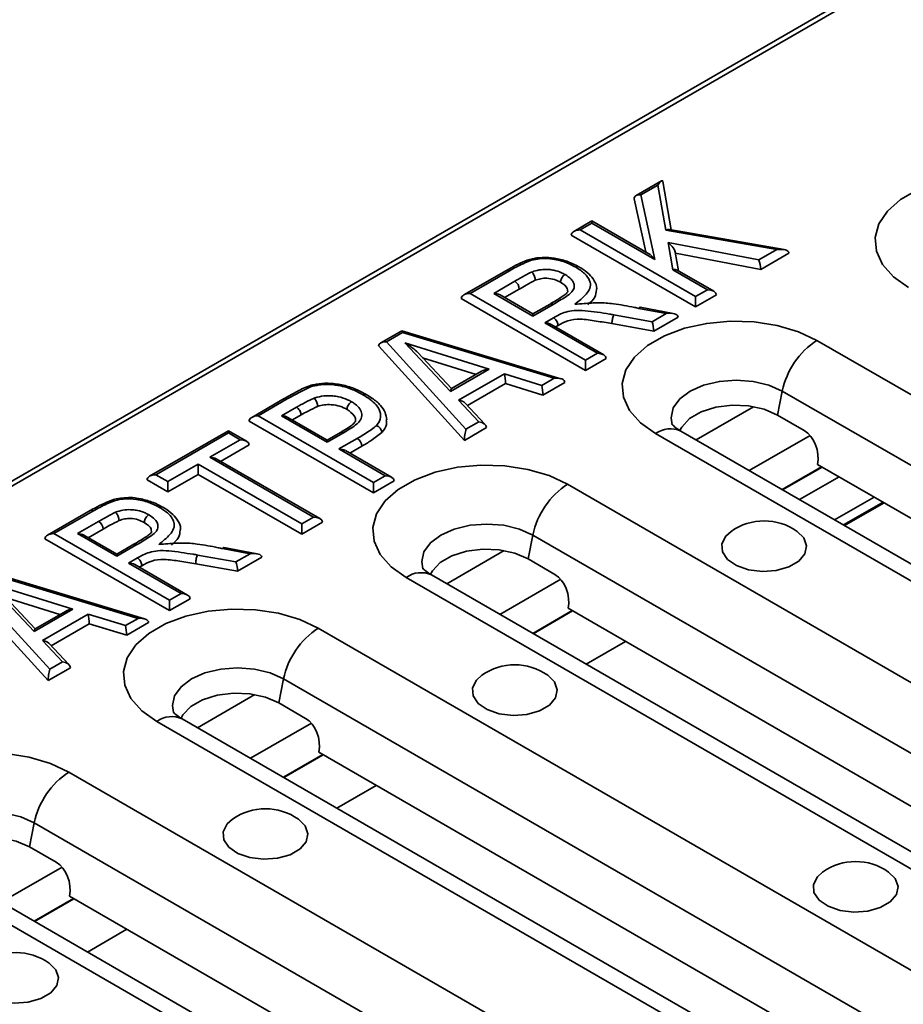
# Model space of a CAD drawing. Units: millimetres. Extents: x 40 to 2075, y -24 to 1455.
# Drawn here: x 1337 to 1406, y 560 to 637 of the extents above; entities that cross this region are included whole.
import ezdxf

# ---------------------------------------------------------------- set-up
doc = ezdxf.new("R2010")
doc.units = ezdxf.units.MM
doc.header["$LTSCALE"] = 5
doc.linetypes.add('SLD-Сплошная', pattern=[0])

msp = doc.modelspace()

# ---------------------------------------------------------------- linework, layer by layer
at = {"color": 7, "linetype": 'SLD-Сплошная', "lineweight": 35}
for p, q in [((1930.14, 944.011), (1224.447, 536.723)), ((1225.047, 536.664), (1930.74, 943.951)), ((1387.228, 624.778), (1385.232, 623.626)), ((1386.951, 624.449), (1385.604, 623.672)), ((1387.572, 620.894), (1386.951, 624.449)), ((1388.004, 620.917), (1387.339, 624.726)), ((1385.983, 619.171), (1385.078, 623.368)), ((1385.604, 623.672), (1386.701, 618.588)), ((1381.748, 621.615), (1380.321, 620.791)), ((1381.748, 621.446), (1380.82, 620.911)), ((1386.223, 619.033), (1381.748, 621.615)), ((1381.748, 621.446), (1381.748, 621.615)), ((1386.701, 618.588), (1381.748, 621.446)), ((1389.92, 614.843), (1380.113, 620.503)), ((1380.82, 620.911), (1389.92, 615.659)), ((1396.332, 619.36), (1387.572, 620.894)), ((1396.892, 619.361), (1387.848, 620.945)), ((1387.747, 619.91), (1394.914, 618.541)), ((1388.118, 617.769), (1387.747, 619.91)), ((1388.571, 617.677), (1388.315, 619.149)), ((1395.049, 617.803), (1388.326, 619.087)), ((1394.914, 618.541), (1396.332, 619.36)), ((1397.275, 619.088), (1395.049, 617.803)), ((1375.003, 617.722), (1371.645, 615.785)), ((1375.252, 617.697), (1372.145, 615.904)), ((1390.847, 616.194), (1388.118, 617.769)), ((1391.347, 616.075), (1388.457, 617.743)), ((1374, 615.904), (1375.665, 616.865)), ((1372.145, 615.904), (1381.245, 610.652)), ((1377.096, 614.117), (1374, 615.904)), ((1377.096, 614.286), (1374.5, 615.785)), ((1376.019, 616.253), (1374.854, 615.58)), ((1389.92, 615.659), (1390.847, 616.194)), ((1391.555, 615.786), (1389.92, 614.843)), ((1389.92, 614.843), (1389.92, 615.659)), ((1381.245, 609.836), (1371.438, 615.496)), ((1378.444, 615.064), (1377.096, 614.286)), ((1378.694, 615.04), (1377.096, 614.117)), ((1388.161, 614.32), (1385.542, 614.811)), ((1377.096, 614.286), (1377.096, 614.117)), ((1383.464, 614.222), (1386.482, 613.675)), ((1387.606, 614.324), (1385.446, 614.728)), ((1386.482, 613.675), (1387.606, 614.324)), ((1388.537, 614.044), (1386.622, 612.939)), ((1378.023, 613.582), (1378.726, 613.988)), ((1382.172, 611.187), (1378.023, 613.582)), ((1382.672, 611.068), (1378.523, 613.463)), ((1379.076, 613.373), (1378.877, 613.258)), ((1386.622, 612.939), (1383.323, 613.537)), ((1366.753, 612.961), (1365.112, 612.014)), ((1366.819, 612.83), (1365.545, 612.095)), ((1379.296, 609.184), (1366.761, 612.962)), ((1378.775, 609.227), (1366.819, 612.83)), ((1371.689, 604.321), (1364.932, 611.741)), ((1365.545, 612.095), (1371.816, 605.21)), ((1366.996, 612.008), (1373.638, 609.945)), ((1370.585, 608.183), (1366.996, 612.008)), ((1450.397, 582.818), (1399.486, 612.201)), ((1370.678, 608.405), (1368.021, 611.238)), ((1381.245, 610.652), (1382.172, 611.187)), ((1372.619, 609.525), (1368.397, 610.837)), ((1382.879, 610.779), (1381.245, 609.836)), ((1381.245, 609.836), (1381.245, 610.652)), ((1373.638, 609.945), (1370.585, 608.183)), ((1373.052, 609.776), (1370.67, 608.401)), ((1371.233, 607.486), (1374.844, 609.57)), ((1374.844, 609.57), (1377.789, 608.658)), ((1374.935, 608.806), (1371.927, 607.07)), ((1377.88, 607.894), (1374.935, 608.806)), ((1377.789, 608.658), (1378.775, 609.227)), ((1379.61, 608.892), (1377.88, 607.894)), ((1396.754, 608.203), (1396.368, 606.319)), ((1396.754, 608.203), (1447.665, 578.82)), ((1357.48, 607.609), (1354.923, 606.134)), ((1357.73, 607.584), (1355.423, 606.253)), ((1372.824, 605.792), (1371.233, 607.486)), ((1373.336, 605.569), (1371.745, 607.263)), ((1355.423, 606.253), (1364.523, 601.001)), ((1357.278, 606.253), (1358.46, 606.936)), ((1360.877, 604.176), (1357.278, 606.253)), ((1358.812, 606.322), (1358.132, 605.929)), ((1398.489, 605.094), (1396.368, 606.319)), ((1364.523, 600.185), (1354.716, 605.845)), ((1360.877, 604.345), (1357.778, 606.134)), ((1371.816, 605.21), (1372.824, 605.792)), ((1353.082, 605.071), (1346.877, 601.49)), ((1353.082, 604.902), (1347.377, 601.609)), ((1354.509, 604.247), (1353.082, 605.071)), ((1353.082, 604.902), (1353.082, 605.071)), ((1354.009, 604.366), (1353.082, 604.902)), ((1361.918, 604.946), (1360.877, 604.345)), ((1362.167, 604.921), (1360.877, 604.176)), ((1373.442, 605.332), (1371.689, 604.321)), ((1386.758, 604.855), (1437.669, 575.472)), ((1439.669, 575.67), (1388.757, 605.053)), ((1351.62, 602.988), (1354.009, 604.366)), ((1354.716, 603.958), (1352.474, 602.664)), ((1360.877, 604.345), (1360.877, 604.176)), ((1361.804, 603.641), (1363.244, 604.472)), ((1365.45, 601.536), (1361.804, 603.641)), ((1365.95, 601.417), (1362.304, 603.521)), ((1363.598, 603.86), (1362.658, 603.317)), ((1348.304, 601.074), (1350.693, 602.453)), ((1350.693, 602.453), (1358.865, 597.736)), ((1350.693, 602.453), (1350.693, 601.636)), ((1359.793, 598.271), (1351.62, 602.988)), ((1360.292, 598.152), (1352.12, 602.868)), ((1399.525, 602.426), (1443.365, 577.124)), ((1347.377, 601.609), (1348.304, 601.074)), ((1350.693, 601.636), (1348.304, 600.257)), ((1358.865, 596.919), (1350.693, 601.636)), ((1396.74, 600.446), (1399.848, 602.24)), ((1396.776, 600.425), (1399.884, 602.219)), ((1348.304, 600.257), (1346.67, 601.201)), ((1348.304, 601.074), (1348.304, 600.257)), ((1364.523, 601.001), (1365.45, 601.536)), ((1366.157, 601.128), (1364.523, 600.185)), ((1364.523, 600.185), (1364.523, 601.001)), ((1430.74, 571.473), (1379.828, 600.856)), ((1398.122, 599.648), (1401.23, 601.442)), ((1403.986, 599.851), (1400.878, 598.058)), ((1401.585, 597.65), (1404.693, 599.443)), ((1404.774, 599.397), (1401.666, 597.603)), ((1342.188, 598.783), (1338.83, 596.845)), ((1342.437, 598.758), (1339.33, 596.965)), ((1341.185, 596.965), (1342.85, 597.926)), ((1358.865, 597.736), (1359.793, 598.271)), ((1360.5, 597.863), (1358.865, 596.919)), ((1358.865, 596.919), (1358.865, 597.736)), ((1339.33, 596.965), (1348.43, 591.713)), ((1344.281, 595.178), (1341.185, 596.965)), ((1343.204, 597.314), (1342.038, 596.641)), ((1348.43, 590.897), (1338.623, 596.557)), ((1344.281, 595.347), (1341.685, 596.845)), ((1377.096, 596.858), (1376.71, 594.974)), ((1377.096, 596.858), (1428.008, 567.475)), ((1345.629, 596.125), (1344.281, 595.347)), ((1345.879, 596.1), (1344.281, 595.178)), ((1354.791, 595.385), (1352.631, 595.789)), ((1355.346, 595.381), (1352.726, 595.872)), ((1353.667, 594.736), (1354.791, 595.385)), ((1344.281, 595.347), (1344.281, 595.178)), ((1345.208, 594.643), (1345.911, 595.048)), ((1349.357, 592.248), (1345.208, 594.643)), ((1353.807, 594), (1350.508, 594.597)), ((1350.649, 595.283), (1353.667, 594.736)), ((1355.722, 595.105), (1353.807, 594)), ((1378.832, 593.749), (1376.71, 594.974)), ((1346.481, 590.245), (1333.945, 594.023)), ((1345.96, 590.288), (1334.004, 593.891)), ((1349.857, 592.129), (1345.708, 594.523)), ((1346.261, 594.434), (1346.062, 594.319)), ((1332.73, 593.156), (1339.001, 586.271)), ((1334.18, 593.069), (1340.823, 591.006)), ((1337.77, 589.243), (1334.18, 593.069)), ((1367.1, 593.51), (1418.012, 564.127)), ((1420.011, 564.325), (1369.1, 593.708)), ((1338.874, 585.382), (1332.117, 592.802)), ((1337.863, 589.466), (1335.206, 592.299)), ((1339.804, 590.586), (1335.582, 591.898)), ((1348.43, 591.713), (1349.357, 592.248)), ((1350.064, 591.84), (1348.43, 590.897)), ((1348.43, 590.897), (1348.43, 591.713)), ((1340.823, 591.006), (1337.77, 589.243)), ((1340.237, 590.837), (1337.855, 589.462)), ((1377.082, 589.101), (1380.19, 590.895)), ((1377.118, 589.08), (1380.226, 590.874)), ((1379.867, 591.081), (1423.708, 565.779)), ((1338.418, 588.547), (1342.029, 590.631)), ((1342.029, 590.631), (1344.974, 589.719)), ((1344.974, 589.719), (1345.96, 590.288)), ((1346.795, 589.953), (1345.065, 588.955)), ((1342.12, 589.867), (1339.112, 588.131)), ((1345.065, 588.955), (1342.12, 589.867)), ((1411.082, 560.127), (1360.171, 589.511)), ((1340.009, 586.853), (1338.418, 588.547)), ((1340.521, 586.63), (1338.93, 588.324)), ((1339.001, 586.271), (1340.009, 586.853)), ((1340.627, 586.393), (1338.874, 585.382)), ((1357.439, 585.513), (1357.053, 583.628)), ((1357.439, 585.513), (1408.35, 556.129)), ((1359.174, 582.404), (1357.053, 583.628)), ((1400.354, 552.979), (1349.442, 582.363)), ((1347.443, 582.165), (1398.354, 552.782)), ((1357.425, 577.756), (1360.533, 579.549)), ((1357.461, 577.735), (1360.569, 579.529)), ((1360.209, 579.736), (1404.05, 554.433)), ((1391.425, 548.782), (1340.513, 578.166)), ((1337.781, 574.168), (1337.395, 572.283)), ((1337.781, 574.168), (1388.693, 544.784)), ((1339.517, 571.059), (1337.395, 572.283)), ((1327.785, 570.82), (1378.697, 541.436)), ((1380.696, 541.634), (1329.785, 571.018)), ((1337.767, 566.41), (1340.875, 568.204)), ((1340.552, 568.39), (1384.393, 543.088)), ((1337.803, 566.39), (1340.911, 568.183))]:
    msp.add_line(p, q, dxfattribs=at)
at = {"color": 8, "linetype": 'SLD-Сплошная', "lineweight": 35}
for p, q in [((1389.96, 604.359), (1394.49, 606.974)), ((1394.144, 601.944), (1398.942, 604.713)), ((1370.302, 593.014), (1374.833, 595.629)), ((1374.486, 590.599), (1379.284, 593.368)), ((1384.402, 588.464), (1381.294, 586.67)), ((1350.644, 581.669), (1355.175, 584.284)), ((1354.829, 579.254), (1359.627, 582.023)), ((1364.745, 577.118), (1361.637, 575.325)), ((1335.171, 567.909), (1339.969, 570.678)), ((1345.087, 565.773), (1341.979, 563.979))]:
    msp.add_line(p, q, dxfattribs=at)
at = {"color": 7, "linetype": 'SLD-Сплошная', "lineweight": 35, "flags": 128}
for points in [[(1419.432, 623.713), (1417.97, 624.397), (1416.294, 624.89), (1414.476, 625.171), (1412.597, 625.228), (1410.739, 625.058), (1408.982, 624.669), (1407.405, 624.077), (1406.074, 623.309), (1405.049, 622.399), (1404.375, 621.385), (1404.081, 620.312), (1404.179, 619.228), (1404.666, 618.179), (1405.52, 617.212), (1406.704, 616.368)], [(1399.486, 612.201), (1398.023, 612.885), (1396.347, 613.378), (1394.53, 613.659), (1392.651, 613.716), (1390.792, 613.546), (1389.036, 613.157), (1387.458, 612.565), (1386.127, 611.797), (1385.103, 610.887), (1384.428, 609.873), (1384.134, 608.8), (1384.233, 607.716), (1384.72, 606.667), (1385.574, 605.699), (1386.758, 604.855)], [(1388.66, 605.07), (1388.82, 605.371), (1389.447, 606.033), (1390.37, 606.566), (1391.517, 606.928), (1392.794, 607.088), (1394.098, 607.034), (1395.322, 606.771), (1396.368, 606.319)], [(1379.828, 600.856), (1378.366, 601.539), (1376.689, 602.032), (1374.872, 602.314), (1372.993, 602.37), (1371.135, 602.2), (1369.378, 601.811), (1367.8, 601.22), (1366.47, 600.452), (1365.445, 599.541), (1364.771, 598.528), (1364.477, 597.455), (1364.575, 596.371), (1365.062, 595.322), (1365.916, 594.354), (1367.1, 593.51)], [(1397.918, 597.145), (1398.443, 596.625), (1398.67, 596.001), (1398.533, 595.369), (1398.049, 594.796), (1397.268, 594.345), (1396.276, 594.066), (1395.18, 593.987), (1394.1, 594.118), (1393.151, 594.444), (1392.437, 594.93), (1392.036, 595.524), (1391.99, 596.16), (1392.306, 596.771), (1392.72, 597.145)], [(1369.003, 593.725), (1369.163, 594.026), (1369.789, 594.688), (1370.713, 595.221), (1371.86, 595.583), (1373.137, 595.743), (1374.44, 595.689), (1375.664, 595.425), (1376.71, 594.974)], [(1360.171, 589.511), (1358.708, 590.194), (1357.032, 590.687), (1355.215, 590.968), (1353.336, 591.025), (1351.477, 590.855), (1349.721, 590.466), (1348.143, 589.875), (1346.812, 589.107), (1345.788, 588.196), (1345.113, 587.182), (1344.819, 586.11), (1344.917, 585.025), (1345.404, 583.976), (1346.259, 583.009), (1347.443, 582.165)], [(1378.26, 585.799), (1378.786, 585.279), (1379.012, 584.656), (1378.876, 584.023), (1378.391, 583.451), (1377.61, 583), (1376.618, 582.72), (1375.523, 582.642), (1374.442, 582.772), (1373.493, 583.098), (1372.78, 583.585), (1372.379, 584.178), (1372.333, 584.815), (1372.648, 585.426), (1373.062, 585.799)], [(1349.345, 582.38), (1349.505, 582.681), (1350.131, 583.343), (1351.055, 583.876), (1352.202, 584.237), (1353.479, 584.398), (1354.782, 584.344), (1356.007, 584.08), (1357.053, 583.628)], [(1340.513, 578.166), (1339.051, 578.849), (1337.374, 579.342), (1335.557, 579.623), (1333.678, 579.68), (1331.82, 579.51), (1330.063, 579.121), (1328.485, 578.529), (1327.155, 577.761), (1326.13, 576.851), (1325.456, 575.837), (1325.161, 574.764), (1325.26, 573.68), (1325.747, 572.631), (1326.601, 571.664), (1327.785, 570.82)], [(1358.603, 574.454), (1359.128, 573.934), (1359.355, 573.31), (1359.218, 572.678), (1358.733, 572.106), (1357.953, 571.655), (1356.961, 571.375), (1355.865, 571.296), (1354.784, 571.427), (1353.836, 571.753), (1353.122, 572.239), (1352.721, 572.833), (1352.675, 573.47), (1352.99, 574.081), (1353.405, 574.454)], [(1329.688, 571.034), (1329.848, 571.335), (1330.474, 571.997), (1331.398, 572.531), (1332.545, 572.892), (1333.822, 573.052), (1335.125, 572.998), (1336.349, 572.735), (1337.395, 572.283)], [(1405.13, 570.291), (1405.656, 569.771), (1405.883, 569.148), (1405.746, 568.515), (1405.261, 567.943), (1404.48, 567.492), (1403.488, 567.212), (1402.393, 567.134), (1401.312, 567.264), (1400.364, 567.591), (1399.65, 568.077), (1399.249, 568.67), (1399.203, 569.307), (1399.518, 569.918), (1399.932, 570.291)], [(1338.945, 563.109), (1339.471, 562.589), (1339.697, 561.965), (1339.561, 561.333), (1339.076, 560.76), (1338.295, 560.31), (1337.303, 560.03), (1336.207, 559.951), (1335.127, 560.082), (1334.178, 560.408), (1333.465, 560.894), (1333.063, 561.488), (1333.018, 562.125), (1333.333, 562.735), (1333.747, 563.109)]]:
    msp.add_lwpolyline(points, dxfattribs=at)
at = {"color": 8, "linetype": 'SLD-Сплошная', "lineweight": 35, "flags": 128}
for points in [[(1378.444, 615.064), (1378.444, 615.064), (1378.497, 615.084), (1378.558, 615.086), (1378.625, 615.071), (1378.694, 615.04)], [(1396.754, 608.203), (1395.69, 608.675), (1394.451, 608.971), (1393.122, 609.072), (1391.792, 608.971), (1390.554, 608.675), (1389.49, 608.203), (1388.674, 607.59), (1388.16, 606.875), (1387.985, 606.107), (1388.078, 605.548)], [(1357.73, 607.584), (1357.661, 607.616), (1357.594, 607.631), (1357.533, 607.629), (1357.48, 607.609), (1357.48, 607.609)], [(1362.167, 604.921), (1362.099, 604.953), (1362.032, 604.968), (1361.971, 604.965), (1361.917, 604.946), (1361.918, 604.946)], [(1377.096, 596.858), (1376.032, 597.329), (1374.794, 597.625), (1373.464, 597.726), (1372.135, 597.625), (1370.896, 597.329), (1369.832, 596.858), (1369.016, 596.244), (1368.503, 595.529), (1368.328, 594.762), (1368.42, 594.203)], [(1345.629, 596.125), (1345.628, 596.125), (1345.682, 596.145), (1345.743, 596.147), (1345.81, 596.132), (1345.879, 596.1)], [(1357.439, 585.513), (1356.375, 585.984), (1355.136, 586.28), (1353.807, 586.381), (1352.477, 586.28), (1351.238, 585.984), (1350.175, 585.513), (1349.358, 584.899), (1348.845, 584.184), (1348.67, 583.417), (1348.763, 582.858)], [(1337.781, 574.168), (1336.717, 574.639), (1335.478, 574.935), (1334.149, 575.036), (1332.82, 574.935), (1331.581, 574.639), (1330.517, 574.168), (1329.701, 573.554), (1329.188, 572.839), (1329.013, 572.071), (1329.105, 571.512)]]:
    msp.add_lwpolyline(points, dxfattribs=at)
at = {"color": 7, "linetype": 'SLD-Сплошная', "lineweight": 35}
for centre, radius, start, end in [((1375.254, 616.218), 0.766, 2.6232, 57.56403), ((1402.893, 606.94), 6.268, 122.9299, 168.37501), ((1362.831, 603.825), 0.768, 2.6091, 57.4528), ((1383.235, 595.595), 6.268, 122.9299, 168.37501), ((1342.439, 597.279), 0.766, 2.6232, 57.56403), ((1395.319, 593.471), 4.5, 54.72123, 125.27877), ((1363.578, 584.25), 6.268, 122.9299, 168.37501), ((1375.661, 582.126), 4.5, 54.72123, 125.27877), ((1343.92, 572.905), 6.268, 122.9299, 168.37501), ((1356.004, 570.78), 4.5, 54.72123, 125.27877), ((1402.531, 566.618), 4.5, 54.72123, 125.27877), ((1336.346, 559.435), 4.5, 54.72123, 125.27877)]:
    msp.add_arc(centre, radius, start, end, dxfattribs=at)
at = {"color": 8, "linetype": 'SLD-Сплошная', "lineweight": 35}
for centre in [(1387.926, 603.257), (1368.268, 591.911), (1348.61, 580.566)]:
    msp.add_arc(centre, 1.98, 65.16039, 126.14141, dxfattribs=at)
at = {"color": 7, "linetype": 'SLD-Сплошная', "lineweight": 35}
for centre, major_axis, ratio, start_param, end_param in [((1386.951, 624.041), (0.35, 0.75), 0.233499, 5.81985, 7.390646), ((1385.604, 623.263), (0.502, -0.223), 0.713066, 1.877107, 3.447904), ((1380.82, 620.503), (0.707, 0), 0.577453, 1.570796, 3.141593), ((1387.572, 620.485), (0.399, 0.398), 0.596734, 0.396829, 1.03296), ((1387.747, 619.501), (-0.53, 0.539), 0.410414, 3.536955, 5.107752), ((1386.701, 618.179), (-0.645, 0.884), 0.230541, 5.0187, 5.803832), ((1396.332, 618.951), (0.941, 0.166), 0.422041, 6.208685, 7.779481), ((1394.914, 618.133), (-0.089, 0.525), 0.195596, 3.999871, 5.570667), ((1388.118, 617.361), (0.429, 0.3), 0.714635, 0.322749, 1.107881), ((1372.145, 615.496), (0.707, 0), 0.577453, 1.570796, 3.141593), ((1374, 615.496), (0.707, 0), 0.577453, 0.785665, 1.570796), ((1390.847, 615.786), (0.707, 0), 0.577453, 0, 1.570796), ((1387.606, 613.915), (0.928, 0.159), 0.428521, 6.210118, 7.780914), ((1378.023, 613.174), (0.707, 0), 0.577453, 0.785665, 1.570796), ((1386.482, 613.267), (-0.091, 0.523), 0.201702, 4.001054, 5.57185), ((1366.819, 612.422), (-0.063, 0.54), 0.129717, 5.554078, 6.22716), ((1365.545, 611.687), (0.611, -0.095), 0.656202, 1.672505, 3.243301), ((1366.996, 611.6), (1.222, -0.765), 0.242778, 0.743693, 1.721585), ((1382.172, 610.779), (0.707, 0), 0.577453, 0, 1.570796), ((1373.638, 609.536), (0.828, 0.092), 0.488024, 1.516388, 2.30152), ((1374.844, 609.162), (-0.061, 0.541), 0.124899, 3.981785, 5.552581), ((1377.789, 608.249), (-0.061, 0.541), 0.124899, 3.981785, 5.552581), ((1378.775, 608.819), (0.834, 0.097), 0.483989, 6.22716, 7.797957), ((1370.585, 607.774), (0.093, 0.628), 0.121945, 6.186805, 7.164697), ((1371.233, 607.078), (0.615, -0.091), 0.65327, 0.689504, 1.666957), ((1355.423, 605.845), (0.707, 0), 0.577453, 1.570796, 3.141593), ((1357.278, 605.845), (0.707, 0), 0.577453, 0.785665, 1.570796), ((1372.824, 605.384), (0.615, -0.091), 0.65327, 0.096161, 1.666957), ((1371.816, 604.802), (0.098, 0.631), 0.126794, 0.88684, 2.457637), ((1398.11, 603.243), (-0.441, 2), 0.697932, 4.144587, 5.715383), ((1354.009, 603.958), (0.707, 0), 0.577453, 0, 1.570796), ((1361.804, 603.233), (0.707, 0), 0.577453, 0.785665, 1.570796), ((1351.62, 602.579), (0.707, 0), 0.577453, 0.785665, 1.570796), ((1347.377, 601.201), (0.707, 0), 0.577453, 1.570796, 3.141593), ((1365.45, 601.128), (0.707, 0), 0.577453, 0, 1.570796), ((1359.793, 597.863), (0.707, 0), 0.577453, 0, 1.570796), ((1339.33, 596.557), (0.707, 0), 0.577453, 1.570796, 3.141593), ((1341.185, 596.557), (0.707, 0), 0.577453, 0.785665, 1.570796), ((1354.791, 594.976), (0.928, 0.159), 0.428521, 6.210118, 7.780914), ((1345.208, 594.235), (0.707, 0), 0.577453, 0.785665, 1.570796), ((1353.667, 594.328), (-0.091, 0.523), 0.201702, 4.001054, 5.57185), ((1378.453, 591.897), (-0.441, 2), 0.697932, 4.144587, 5.715383), ((1349.357, 591.84), (0.707, 0), 0.577453, 0, 1.570796), ((1340.823, 590.597), (0.828, 0.092), 0.488024, 1.516388, 2.30152), ((1342.029, 590.223), (-0.061, 0.541), 0.124899, 3.981785, 5.552581), ((1345.96, 589.88), (0.834, 0.097), 0.483989, 6.22716, 7.797957), ((1337.77, 588.835), (0.093, 0.628), 0.121945, 6.186805, 7.164697), ((1344.974, 589.31), (-0.061, 0.541), 0.124899, 3.981785, 5.552581), ((1338.418, 588.139), (0.615, -0.091), 0.65327, 0.689504, 1.666957), ((1340.009, 586.445), (0.615, -0.091), 0.65327, 0.096161, 1.666957), ((1339.001, 585.863), (0.098, 0.631), 0.126794, 0.88684, 2.457637), ((1358.795, 580.552), (-0.441, 2), 0.697932, 4.144587, 5.715383), ((1339.138, 569.207), (-0.441, 2), 0.697932, 4.144587, 5.715383)]:
    msp.add_ellipse(centre, major_axis=major_axis, ratio=ratio, start_param=start_param, end_param=end_param, dxfattribs=at)
for points, knots in [([(1377.833, 618.726), (1377.639, 618.718), (1377.148, 618.7), (1376.443, 618.453), (1375.708, 618.117), (1375.252, 617.859), (1375.01, 617.721)], [0, 0, 0, 0, 0.171817, 0.435254, 0.699084, 1, 1, 1, 1]), ([(1380.467, 617.976), (1380.239, 618.096), (1379.708, 618.375), (1378.77, 618.619), (1377.839, 618.683), (1377.017, 618.551), (1376.174, 618.206), (1375.596, 617.887), (1375.252, 617.697)], [0, 0, 0, 0, 0.152029, 0.352417, 0.496409, 0.605176, 0.764956, 1, 1, 1, 1]), ([(1380.709, 618.006), (1380.476, 618.129), (1379.971, 618.397), (1379.075, 618.643), (1378.32, 618.772), (1377.925, 618.734), (1377.833, 618.726)], [0, 0, 0, 0, 0.289277, 0.626955, 0.91406, 1, 1, 1, 1]), ([(1380.406, 615.057), (1380.722, 615.308), (1381.207, 615.692), (1381.632, 616.293), (1381.644, 616.672), (1381.515, 617.07), (1381.204, 617.502), (1380.719, 617.815), (1380.467, 617.976)], [0, 0, 0, 0, 0.282111, 0.432975, 0.584254, 0.618747, 0.802724, 1, 1, 1, 1]), ([(1380.467, 617.976), (1380.473, 617.979), (1380.498, 617.994), (1380.563, 618.021), (1380.649, 618.035), (1380.697, 618.006), (1380.717, 617.995)], [0, 0, 0, 0, 0.055015, 0.277296, 0.698012, 1, 1, 1, 1]), ([(1382.104, 616.176), (1382.112, 616.219), (1382.155, 616.473), (1381.941, 616.927), (1381.521, 617.462), (1381.055, 617.8), (1380.768, 617.969), (1380.719, 617.998)], [0, 0, 0, 0, 0.0554924, 0.3286085, 0.6053926, 0.9319122, 1, 1, 1, 1]), ([(1375.665, 616.865), (1375.789, 616.937), (1376.037, 617.08), (1376.415, 617.291), (1376.727, 617.466), (1376.929, 617.559), (1376.994, 617.589)], [0, 0, 0, 0, 0.2876903, 0.5753769, 0.86308, 1, 1, 1, 1]), ([(1376.994, 617.589), (1377.05, 617.609), (1377.279, 617.691), (1377.726, 617.797), (1378.28, 617.805), (1378.834, 617.727), (1379.269, 617.584), (1379.529, 617.444), (1379.622, 617.394)], [0, 0, 0, 0, 0.067688, 0.279806, 0.491903, 0.630462, 0.868438, 1, 1, 1, 1]), ([(1376.994, 617.589), (1376.997, 617.587), (1377.018, 617.569), (1377.07, 617.515), (1377.147, 617.405), (1377.219, 617.251), (1377.267, 617.088), (1377.273, 616.991), (1377.277, 616.942)], [0, 0, 0, 0, 0.0181779, 0.1421475, 0.3568563, 0.5713152, 0.7856556, 1, 1, 1, 1]), ([(1379.271, 616.78), (1379.116, 616.86), (1378.808, 617.02), (1378.239, 617.118), (1377.699, 617.085), (1377.417, 616.99), (1377.277, 616.942)], [0, 0, 0, 0, 0.280375, 0.5597, 0.779625, 1, 1, 1, 1]), ([(1379.622, 617.394), (1379.799, 617.278), (1380.11, 617.073), (1380.343, 616.704), (1380.367, 616.353), (1380.165, 615.976), (1379.551, 615.548), (1379.028, 615.238), (1378.694, 615.04)], [0, 0, 0, 0, 0.164565, 0.289259, 0.412264, 0.535304, 0.70264, 1, 1, 1, 1]), ([(1379.622, 617.394), (1379.617, 617.391), (1379.592, 617.376), (1379.526, 617.328), (1379.432, 617.227), (1379.343, 617.082), (1379.282, 616.925), (1379.274, 616.829), (1379.271, 616.78)], [0, 0, 0, 0, 0.024734, 0.141577, 0.356254, 0.570859, 0.785429, 1, 1, 1, 1]), ([(1377.277, 616.942), (1377.036, 616.817), (1376.606, 616.594), (1376.199, 616.357), (1376.019, 616.253)], [0, 0, 0, 0, 0.55988, 1, 1, 1, 1]), ([(1379.83, 616.07), (1379.828, 616.144), (1379.821, 616.414), (1379.503, 616.626), (1379.271, 616.78)], [0, 0, 0, 0, 0.271151, 1, 1, 1, 1]), ([(1379.846, 616.077), (1379.847, 616.045), (1379.848, 615.992), (1379.561, 615.754), (1379.099, 615.45), (1378.713, 615.223), (1378.442, 615.064)], [0, 0, 0, 0, 0.23845, 0.404521, 0.58218, 1, 1, 1, 1]), ([(1382.1, 616.176), (1382.079, 615.982), (1382.034, 615.56), (1381.639, 615.203), (1381.426, 615.01)], [0, 0, 0, 0, 0.460333, 1, 1, 1, 1]), ([(1385.446, 614.728), (1385.327, 614.752), (1384.665, 614.885), (1383.633, 615.085), (1382.286, 615.2), (1381.274, 615.116), (1380.649, 615.073), (1380.406, 615.057)], [0, 0, 0, 0, 0.073381, 0.408559, 0.633225, 0.857411, 1, 1, 1, 1]), ([(1385.446, 614.728), (1385.449, 614.733), (1385.461, 614.753), (1385.49, 614.791), (1385.521, 614.819), (1385.537, 614.808), (1385.54, 614.806)], [0, 0, 0, 0, 0.092639, 0.347509, 0.875005, 1, 1, 1, 1]), ([(1378.726, 613.988), (1379.025, 614.156), (1379.489, 614.416), (1380.393, 614.586), (1381.581, 614.536), (1382.602, 614.357), (1383.351, 614.24), (1383.464, 614.222)], [0, 0, 0, 0, 0.241403, 0.374481, 0.543984, 0.930773, 1, 1, 1, 1]), ([(1383.323, 613.537), (1383.325, 613.586), (1383.328, 613.683), (1383.352, 613.853), (1383.388, 614.017), (1383.426, 614.135), (1383.452, 614.196), (1383.462, 614.217), (1383.464, 614.222)], [0, 0, 0, 0, 0.214619, 0.429237, 0.643872, 0.858539, 0.969902, 1, 1, 1, 1]), ([(1379.076, 613.373), (1379.072, 613.421), (1379.064, 613.518), (1379.004, 613.676), (1378.915, 613.821), (1378.824, 613.918), (1378.759, 613.967), (1378.733, 613.983), (1378.726, 613.988)], [0, 0, 0, 0, 0.214643, 0.429286, 0.643934, 0.858591, 0.958371, 1, 1, 1, 1]), ([(1383.323, 613.537), (1382.909, 613.598), (1382.082, 613.721), (1380.933, 613.919), (1379.792, 613.795), (1379.316, 613.514), (1379.076, 613.373)], [0, 0, 0, 0, 0.281145, 0.561991, 0.779544, 1, 1, 1, 1]), ([(1359.581, 608.651), (1359.526, 608.634), (1359.087, 608.496), (1358.405, 608.122), (1357.784, 607.784), (1357.487, 607.613), (1357.48, 607.609)], [0, 0, 0, 0, 0.067246, 0.542889, 0.988595, 1, 1, 1, 1]), ([(1359.728, 608.584), (1359.675, 608.566), (1359.384, 608.471), (1358.922, 608.237), (1358.314, 607.918), (1357.924, 607.696), (1357.73, 607.584)], [0, 0, 0, 0, 0.068678, 0.379442, 0.689844, 1, 1, 1, 1]), ([(1363.934, 607.947), (1363.84, 607.999), (1363.485, 608.199), (1362.792, 608.512), (1361.78, 608.774), (1360.751, 608.854), (1359.985, 608.767), (1359.635, 608.665), (1359.555, 608.642)], [0, 0, 0, 0, 0.080744, 0.307715, 0.528728, 0.757234, 0.944607, 1, 1, 1, 1]), ([(1359.728, 608.584), (1359.725, 608.587), (1359.708, 608.606), (1359.665, 608.642), (1359.616, 608.667), (1359.59, 608.651), (1359.582, 608.647)], [0, 0, 0, 0, 0.060878, 0.321967, 0.810376, 1, 1, 1, 1]), ([(1363.691, 607.921), (1363.433, 608.059), (1362.876, 608.357), (1362.066, 608.609), (1361.204, 608.727), (1360.472, 608.759), (1359.94, 608.633), (1359.728, 608.584)], [0, 0, 0, 0, 0.239751, 0.517832, 0.611404, 0.845237, 1, 1, 1, 1]), ([(1359.849, 607.647), (1359.875, 607.656), (1360.11, 607.733), (1360.592, 607.845), (1361.241, 607.842), (1361.891, 607.751), (1362.392, 607.584), (1362.692, 607.424), (1362.793, 607.37)], [0, 0, 0, 0, 0.0277868, 0.2515602, 0.4737688, 0.6189606, 0.8720114, 1, 1, 1, 1]), ([(1363.691, 607.921), (1363.696, 607.924), (1363.723, 607.939), (1363.788, 607.966), (1363.874, 607.979), (1363.923, 607.95), (1363.943, 607.938)], [0, 0, 0, 0, 0.056403, 0.2769314, 0.697129, 1, 1, 1, 1]), ([(1364.75, 605.491), (1364.774, 605.517), (1364.959, 605.716), (1365.144, 606.147), (1365.027, 606.686), (1364.627, 607.321), (1364.08, 607.672), (1363.691, 607.921)], [0, 0, 0, 0, 0.032857, 0.252198, 0.480498, 0.63042, 1, 1, 1, 1]), ([(1365.566, 605.949), (1365.535, 606.142), (1365.469, 606.556), (1365.078, 607.12), (1364.531, 607.589), (1364.113, 607.838), (1363.943, 607.939)], [0, 0, 0, 0, 0.228201, 0.488803, 0.792295, 1, 1, 1, 1]), ([(1358.46, 606.936), (1358.548, 606.985), (1358.756, 607.104), (1359.084, 607.285), (1359.451, 607.479), (1359.716, 607.591), (1359.849, 607.647)], [0, 0, 0, 0, 0.1974774, 0.4714703, 0.7339613, 1, 1, 1, 1]), ([(1359.849, 607.647), (1359.852, 607.645), (1359.872, 607.626), (1359.92, 607.571), (1359.992, 607.459), (1360.059, 607.304), (1360.104, 607.139), (1360.11, 607.042), (1360.113, 606.993)], [0, 0, 0, 0, 0.020033, 0.141884, 0.35658, 0.571106, 0.785551, 1, 1, 1, 1]), ([(1362.441, 606.756), (1362.26, 606.848), (1361.899, 607.032), (1361.248, 607.148), (1360.619, 607.144), (1360.281, 607.043), (1360.113, 606.993)], [0, 0, 0, 0, 0.2803216, 0.559754, 0.7799494, 1, 1, 1, 1]), ([(1362.793, 607.37), (1362.889, 607.31), (1363.162, 607.141), (1363.478, 606.812), (1363.648, 606.376), (1363.552, 605.92), (1363.014, 605.42), (1362.498, 605.116), (1362.167, 604.921)], [0, 0, 0, 0, 0.085603, 0.243457, 0.389382, 0.551733, 0.712377, 1, 1, 1, 1]), ([(1362.793, 607.37), (1362.789, 607.367), (1362.763, 607.352), (1362.697, 607.304), (1362.602, 607.203), (1362.513, 607.058), (1362.452, 606.901), (1362.444, 606.805), (1362.441, 606.756)], [0, 0, 0, 0, 0.022601, 0.141676, 0.35636, 0.570939, 0.785469, 1, 1, 1, 1]), ([(1358.812, 606.322), (1358.808, 606.37), (1358.801, 606.467), (1358.74, 606.624), (1358.651, 606.769), (1358.561, 606.863), (1358.497, 606.913), (1358.471, 606.929), (1358.46, 606.936)], [0, 0, 0, 0, 0.214646, 0.429291, 0.643938, 0.858588, 0.943092, 1, 1, 1, 1]), ([(1360.113, 606.993), (1359.858, 606.876), (1359.403, 606.666), (1358.993, 606.427), (1358.812, 606.322)], [0, 0, 0, 0, 0.5597599, 1, 1, 1, 1]), ([(1363.095, 605.921), (1363.098, 605.935), (1363.123, 606.049), (1362.974, 606.364), (1362.654, 606.6), (1362.441, 606.756)], [0, 0, 0, 0, 0.046667, 0.365599, 1, 1, 1, 1]), ([(1363.09, 605.922), (1363.095, 605.901), (1363.109, 605.834), (1363.038, 605.709), (1362.638, 605.379), (1362.251, 605.139), (1361.992, 604.99), (1361.915, 604.945)], [0, 0, 0, 0, 0.099484, 0.316427, 0.583549, 0.876429, 1, 1, 1, 1]), ([(1363.244, 604.472), (1363.399, 604.563), (1363.71, 604.746), (1364.157, 605.031), (1364.507, 605.279), (1364.69, 605.438), (1364.75, 605.491)], [0, 0, 0, 0, 0.286246, 0.572494, 0.858892, 1, 1, 1, 1]), ([(1364.75, 605.491), (1364.755, 605.489), (1364.787, 605.478), (1364.867, 605.442), (1364.985, 605.357), (1365.094, 605.227), (1365.169, 605.08), (1365.178, 604.985), (1365.183, 604.938)], [0, 0, 0, 0, 0.0208706, 0.1417967, 0.3564868, 0.5710353, 0.7855165, 1, 1, 1, 1]), ([(1365.533, 605.928), (1365.551, 605.81), (1365.602, 605.465), (1365.349, 605.147), (1365.183, 604.938)], [0, 0, 0, 0, 0.343696, 1, 1, 1, 1]), ([(1388.757, 605.053), (1388.655, 605.116), (1388.363, 605.295), (1388.087, 605.556), (1388.062, 605.597), (1388.05, 605.617)], [0, 0, 0, 0, 0.212177, 0.606673, 1, 1, 1, 1]), ([(1365.183, 604.938), (1364.913, 604.724), (1364.429, 604.342), (1363.852, 604.007), (1363.598, 603.86)], [0, 0, 0, 0, 0.559739, 1, 1, 1, 1]), ([(1345.018, 599.787), (1344.824, 599.779), (1344.333, 599.761), (1343.628, 599.514), (1342.893, 599.178), (1342.437, 598.92), (1342.195, 598.782)], [0, 0, 0, 0, 0.1718166, 0.4352538, 0.6990841, 1, 1, 1, 1]), ([(1347.652, 599.037), (1347.423, 599.157), (1346.893, 599.436), (1345.955, 599.68), (1345.024, 599.744), (1344.202, 599.612), (1343.359, 599.267), (1342.781, 598.948), (1342.437, 598.758)], [0, 0, 0, 0, 0.152029, 0.352417, 0.496409, 0.605176, 0.764956, 1, 1, 1, 1]), ([(1347.894, 599.067), (1347.661, 599.19), (1347.156, 599.458), (1346.26, 599.704), (1345.505, 599.833), (1345.109, 599.795), (1345.018, 599.787)], [0, 0, 0, 0, 0.2892767, 0.6269551, 0.9140597, 1, 1, 1, 1]), ([(1342.85, 597.926), (1342.974, 597.997), (1343.222, 598.141), (1343.6, 598.352), (1343.912, 598.527), (1344.114, 598.62), (1344.179, 598.65)], [0, 0, 0, 0, 0.2876903, 0.5753769, 0.86308, 1, 1, 1, 1]), ([(1344.179, 598.65), (1344.235, 598.67), (1344.464, 598.752), (1344.911, 598.858), (1345.465, 598.866), (1346.019, 598.788), (1346.454, 598.645), (1346.714, 598.505), (1346.807, 598.455)], [0, 0, 0, 0, 0.0676882, 0.279806, 0.4919032, 0.6304622, 0.8684383, 1, 1, 1, 1]), ([(1344.179, 598.65), (1344.182, 598.648), (1344.203, 598.63), (1344.255, 598.576), (1344.332, 598.466), (1344.404, 598.312), (1344.452, 598.149), (1344.458, 598.052), (1344.461, 598.003)], [0, 0, 0, 0, 0.0181779, 0.1421475, 0.3568563, 0.5713152, 0.7856556, 1, 1, 1, 1]), ([(1347.591, 596.118), (1347.907, 596.368), (1348.392, 596.753), (1348.817, 597.354), (1348.829, 597.733), (1348.7, 598.131), (1348.389, 598.563), (1347.904, 598.876), (1347.652, 599.037)], [0, 0, 0, 0, 0.282111, 0.432975, 0.584254, 0.618747, 0.802724, 1, 1, 1, 1]), ([(1347.652, 599.037), (1347.657, 599.04), (1347.683, 599.055), (1347.748, 599.082), (1347.834, 599.095), (1347.882, 599.067), (1347.902, 599.056)], [0, 0, 0, 0, 0.0550147, 0.2772958, 0.6980125, 1, 1, 1, 1]), ([(1349.289, 597.237), (1349.296, 597.28), (1349.34, 597.533), (1349.126, 597.988), (1348.706, 598.522), (1348.24, 598.861), (1347.953, 599.03), (1347.904, 599.059)], [0, 0, 0, 0, 0.055492, 0.328608, 0.605393, 0.931912, 1, 1, 1, 1]), ([(1344.461, 598.003), (1344.221, 597.878), (1343.791, 597.655), (1343.384, 597.418), (1343.204, 597.314)], [0, 0, 0, 0, 0.55988, 1, 1, 1, 1]), ([(1346.455, 597.841), (1346.301, 597.921), (1345.993, 598.081), (1345.424, 598.178), (1344.884, 598.146), (1344.602, 598.051), (1344.461, 598.003)], [0, 0, 0, 0, 0.280375, 0.5597, 0.779625, 1, 1, 1, 1]), ([(1346.807, 598.455), (1346.984, 598.339), (1347.295, 598.134), (1347.528, 597.765), (1347.552, 597.414), (1347.35, 597.037), (1346.736, 596.609), (1346.213, 596.299), (1345.879, 596.1)], [0, 0, 0, 0, 0.164565, 0.289259, 0.412264, 0.535304, 0.70264, 1, 1, 1, 1]), ([(1346.807, 598.455), (1346.802, 598.452), (1346.776, 598.437), (1346.711, 598.389), (1346.617, 598.288), (1346.528, 598.143), (1346.467, 597.986), (1346.459, 597.889), (1346.455, 597.841)], [0, 0, 0, 0, 0.024734, 0.141577, 0.356254, 0.570859, 0.785429, 1, 1, 1, 1]), ([(1347.015, 597.131), (1347.013, 597.204), (1347.006, 597.475), (1346.688, 597.687), (1346.455, 597.841)], [0, 0, 0, 0, 0.271151, 1, 1, 1, 1]), ([(1347.031, 597.137), (1347.032, 597.106), (1347.033, 597.053), (1346.746, 596.815), (1346.284, 596.51), (1345.898, 596.284), (1345.627, 596.125)], [0, 0, 0, 0, 0.23845, 0.404521, 0.58218, 1, 1, 1, 1]), ([(1349.285, 597.237), (1349.264, 597.043), (1349.219, 596.621), (1348.824, 596.264), (1348.61, 596.071)], [0, 0, 0, 0, 0.460333, 1, 1, 1, 1]), ([(1352.631, 595.789), (1352.512, 595.813), (1351.849, 595.946), (1350.817, 596.146), (1349.471, 596.261), (1348.459, 596.177), (1347.834, 596.134), (1347.591, 596.118)], [0, 0, 0, 0, 0.073381, 0.4085594, 0.6332248, 0.8574114, 1, 1, 1, 1]), ([(1345.911, 595.048), (1346.21, 595.217), (1346.674, 595.477), (1347.578, 595.647), (1348.766, 595.597), (1349.786, 595.418), (1350.536, 595.301), (1350.649, 595.283)], [0, 0, 0, 0, 0.241403, 0.374481, 0.543984, 0.930773, 1, 1, 1, 1]), ([(1352.631, 595.789), (1352.634, 595.794), (1352.646, 595.814), (1352.675, 595.852), (1352.706, 595.88), (1352.722, 595.869), (1352.725, 595.867)], [0, 0, 0, 0, 0.092639, 0.347509, 0.875005, 1, 1, 1, 1]), ([(1346.261, 594.434), (1346.257, 594.482), (1346.249, 594.579), (1346.189, 594.736), (1346.1, 594.882), (1346.009, 594.979), (1345.944, 595.028), (1345.918, 595.044), (1345.911, 595.048)], [0, 0, 0, 0, 0.214643, 0.429286, 0.643934, 0.858591, 0.958371, 1, 1, 1, 1]), ([(1350.508, 594.597), (1350.094, 594.659), (1349.267, 594.782), (1348.118, 594.98), (1346.977, 594.856), (1346.501, 594.575), (1346.261, 594.434)], [0, 0, 0, 0, 0.281145, 0.561991, 0.779544, 1, 1, 1, 1]), ([(1350.508, 594.597), (1350.51, 594.646), (1350.513, 594.744), (1350.537, 594.914), (1350.573, 595.077), (1350.611, 595.196), (1350.637, 595.257), (1350.647, 595.278), (1350.649, 595.283)], [0, 0, 0, 0, 0.214619, 0.4292374, 0.6438717, 0.8585392, 0.9699016, 1, 1, 1, 1]), ([(1369.1, 593.708), (1368.997, 593.771), (1368.705, 593.949), (1368.429, 594.21), (1368.405, 594.251), (1368.392, 594.272)], [0, 0, 0, 0, 0.212177, 0.606673, 1, 1, 1, 1]), ([(1349.442, 582.363), (1349.34, 582.425), (1349.047, 582.604), (1348.772, 582.865), (1348.747, 582.906), (1348.735, 582.927)], [0, 0, 0, 0, 0.212177, 0.606673, 1, 1, 1, 1])]:
    msp.add_open_spline(points, degree=3, knots=knots, dxfattribs=at)
at = {"color": 8, "linetype": 'SLD-Сплошная', "lineweight": 35}
for points in [[(1375.252, 617.697), (1375.239, 617.704), (1375.213, 617.718), (1375.149, 617.742), (1375.071, 617.755), (1375.025, 617.728), (1375.006, 617.717)], [(1342.437, 598.758), (1342.424, 598.765), (1342.398, 598.779), (1342.334, 598.803), (1342.256, 598.816), (1342.209, 598.789), (1342.191, 598.778)]]:
    msp.add_open_spline(points, degree=3, knots=[0, 0, 0, 0, 0.13396, 0.282668, 0.711719, 1, 1, 1, 1], dxfattribs=at)

doc.saveas('drawing.dxf')
